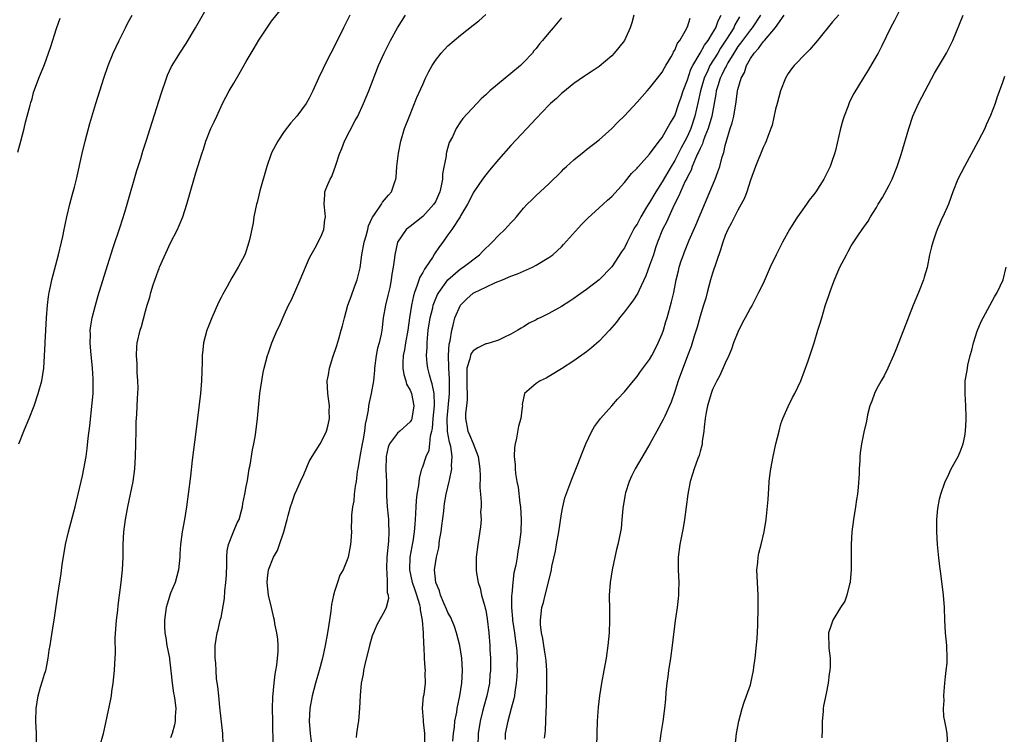
# Model space of a CAD drawing. Units: inches. Extents: x 2505000 to 2508000, y 1485000 to 1488000.
# Drawn here: x 2505689 to 2505845, y 1485317 to 1485430 of the extents above; entities that cross this region are included whole.
import ezdxf

# ---------------------------------------------------------------- set-up
doc = ezdxf.new("R2010")
doc.units = ezdxf.units.IN
doc.header["$MEASUREMENT"] = 0
doc.layers.add('LD25051485_10ft', color=61, linetype='Continuous')

msp = doc.modelspace()

# ---------------------------------------------------------------- linework, layer by layer
at = {"layer": 'LD25051485_10ft'}
for points, elevation in [([(2505691.69, 1485315.69), (2505691.69, 1485317), (2505691.63, 1485319), (2505691.66, 1485321), (2505691.95, 1485323), (2505692.37, 1485324.37), (2505692.64, 1485325.36), (2505693, 1485326.45), (2505693.17, 1485327), (2505693.23, 1485327.23), (2505693.58, 1485329), (2505693.73, 1485330.27), (2505693.87, 1485331), (2505694.04, 1485332.04), (2505694.4, 1485334.4), (2505694.5, 1485335), (2505695.09, 1485339.09), (2505695.6, 1485342.4), (2505695.81, 1485343.81), (2505696.33, 1485347), (2505696.77, 1485349), (2505697, 1485349.82), (2505697.4, 1485351.4), (2505697.83, 1485353), (2505699, 1485357.93), (2505699.23, 1485359), (2505699.57, 1485361), (2505699.75, 1485362.25), (2505699.91, 1485363.91), (2505700.17, 1485365.83), (2505700.57, 1485369.43), (2505700.7, 1485371), (2505700.72, 1485373), (2505700.7, 1485373.3), (2505700.58, 1485375), (2505700.32, 1485377.68), (2505700.23, 1485379), (2505700.27, 1485380.27), (2505700.24, 1485381), (2505700.31, 1485381.69), (2505700.54, 1485383), (2505701, 1485384.79), (2505701.49, 1485386.51), (2505703, 1485391.26), (2505703.87, 1485394.13), (2505705, 1485397.43), (2505705.74, 1485399.74), (2505706.12, 1485401), (2505707.62, 1485406.38), (2505708.25, 1485408.25), (2505708.59, 1485409.41), (2505709.17, 1485411.17), (2505709.73, 1485413), (2505711.47, 1485418.53), (2505712.33, 1485421), (2505712.52, 1485421.48), (2505713.15, 1485422.85), (2505713.23, 1485423), (2505714.45, 1485425), (2505715.47, 1485426.53), (2505716.95, 1485429), (2505720.35, 1485435)], 7660), ([(2505701.77, 1485315), (2505702.32, 1485317), (2505702.72, 1485318.72), (2505703.51, 1485322.49), (2505703.6, 1485323), (2505703.68, 1485323.68), (2505703.89, 1485325), (2505703.99, 1485326.01), (2505704.07, 1485327), (2505704.12, 1485328.12), (2505704.23, 1485329.77), (2505704.2, 1485332.2), (2505704.4, 1485335), (2505704.6, 1485336.6), (2505704.67, 1485337.33), (2505704.89, 1485339), (2505705.13, 1485341), (2505705.34, 1485343), (2505705.45, 1485345), (2505705.48, 1485346.52), (2505705.47, 1485347), (2505705.55, 1485349), (2505705.81, 1485351), (2505706.2, 1485353), (2505706.65, 1485355), (2505707.05, 1485357), (2505707.31, 1485359), (2505707.42, 1485361), (2505707.5, 1485365), (2505707.54, 1485366.46), (2505707.62, 1485367.62), (2505707.75, 1485370.25), (2505707.81, 1485371), (2505707.84, 1485371.84), (2505707.81, 1485373), (2505707.69, 1485374.31), (2505707.67, 1485375.67), (2505707.56, 1485377), (2505707.63, 1485378.37), (2505707.7, 1485379), (2505708.16, 1485381), (2505708.39, 1485381.61), (2505709, 1485384.04), (2505709.28, 1485385), (2505709.72, 1485386.28), (2505709.86, 1485387), (2505710.21, 1485388.21), (2505711, 1485390.44), (2505711.17, 1485390.83), (2505711.23, 1485391), (2505713, 1485394.86), (2505714.06, 1485397), (2505714.36, 1485397.64), (2505714.91, 1485399), (2505715.57, 1485401), (2505715.88, 1485402.12), (2505717, 1485405.97), (2505717.94, 1485409), (2505718.23, 1485409.77), (2505718.59, 1485411), (2505719.38, 1485413), (2505719.9, 1485414.1), (2505720.3, 1485415), (2505721.25, 1485417), (2505722.3, 1485419), (2505723, 1485420.23), (2505724.03, 1485421.97), (2505725, 1485423.68), (2505726.23, 1485425.77), (2505727, 1485427.04), (2505729, 1485430.03), (2505731, 1485432.55)], 7670), ([(2505829.27, 1485433), (2505827.85, 1485430.15), (2505827.23, 1485429), (2505825.85, 1485426.15), (2505825.24, 1485425), (2505825, 1485424.55), (2505823.7, 1485422.3), (2505822.87, 1485421), (2505821.4, 1485418.6), (2505820.74, 1485417.26), (2505820.44, 1485416.44), (2505819.85, 1485415), (2505819.64, 1485414.36), (2505819.28, 1485413), (2505818.49, 1485409.51), (2505818.34, 1485409), (2505817.96, 1485407.96), (2505817.63, 1485407), (2505817, 1485405.7), (2505816.65, 1485405), (2505815.38, 1485403), (2505815, 1485402.49), (2505814.34, 1485401.66), (2505813.91, 1485401), (2505813, 1485399.76), (2505812.48, 1485399), (2505811.9, 1485398.1), (2505811.21, 1485397), (2505810.07, 1485395), (2505809.08, 1485393), (2505808.15, 1485391), (2505807, 1485388.43), (2505806.29, 1485387), (2505805.26, 1485385), (2505805, 1485384.57), (2505804.18, 1485383), (2505803.75, 1485382.25), (2505803, 1485380.71), (2505802.33, 1485379), (2505801.97, 1485378.03), (2505801.55, 1485377), (2505801, 1485375.81), (2505800.16, 1485373.84), (2505799.69, 1485373), (2505799, 1485371.61), (2505798.76, 1485371), (2505798.17, 1485369), (2505797.97, 1485367.97), (2505797.8, 1485367), (2505797.64, 1485365.64), (2505797.59, 1485365), (2505797.35, 1485363.35), (2505797.32, 1485363), (2505797.27, 1485362.73), (2505797, 1485361.76), (2505796.85, 1485361.15), (2505796.66, 1485360.66), (2505796.07, 1485359), (2505795.83, 1485358.17), (2505795.46, 1485357), (2505795.08, 1485355), (2505794.54, 1485351), (2505794.33, 1485349.67), (2505793.8, 1485347), (2505793.52, 1485345), (2505793.51, 1485343), (2505793.62, 1485341), (2505793.59, 1485339.59), (2505793.6, 1485339), (2505793.55, 1485338.45), (2505793.38, 1485337), (2505793.06, 1485334.93), (2505792.83, 1485333.17), (2505792.8, 1485332.8), (2505792.58, 1485331), (2505792.31, 1485329), (2505792.02, 1485327), (2505791.91, 1485326.09), (2505791.75, 1485325), (2505791.58, 1485323.58), (2505791.51, 1485322.49), (2505791.34, 1485321), (2505791.08, 1485318.92), (2505790.79, 1485317), (2505790.54, 1485315)], 7790), ([(2505688.73, 1485409.27), (2505689.22, 1485411), (2505689.73, 1485413), (2505689.97, 1485414.03), (2505690.25, 1485415), (2505690.73, 1485416.73), (2505690.83, 1485417.17), (2505691, 1485417.71), (2505691.26, 1485418.74), (2505692.08, 1485421), (2505692.36, 1485421.64), (2505693, 1485423.2), (2505693.64, 1485425), (2505693.99, 1485426.01), (2505694.91, 1485428.91), (2505695.47, 1485430.53)], 7640), ([(2505688.93, 1485363), (2505689.69, 1485365), (2505690.09, 1485365.91), (2505690.54, 1485367), (2505691.32, 1485369), (2505692, 1485371), (2505692.56, 1485373), (2505692.88, 1485375), (2505693, 1485376.97), (2505693.1, 1485378.9), (2505693.09, 1485379.09), (2505693.3, 1485383), (2505693.45, 1485385), (2505693.62, 1485386.38), (2505693.73, 1485387), (2505693.95, 1485387.95), (2505694.16, 1485389), (2505695.18, 1485393), (2505695.66, 1485395), (2505695.87, 1485395.87), (2505696.11, 1485397), (2505696.25, 1485397.75), (2505696.52, 1485399), (2505696.99, 1485401.01), (2505697.41, 1485402.59), (2505697.73, 1485403.73), (2505698.06, 1485405), (2505698.95, 1485409.05), (2505699.41, 1485411), (2505700.18, 1485413.82), (2505701.13, 1485417), (2505702.38, 1485421), (2505703.07, 1485423), (2505703.88, 1485425), (2505704.81, 1485427), (2505705.84, 1485429), (2505706.2, 1485429.8), (2505706.9, 1485431)], 7650), ([(2505741.45, 1485431), (2505740.42, 1485429), (2505739, 1485426.11), (2505738.39, 1485425), (2505737.4, 1485423), (2505737, 1485422.05), (2505736.64, 1485421.36), (2505736.47, 1485421), (2505735.57, 1485419), (2505735, 1485417.83), (2505734.5, 1485417), (2505733.02, 1485415), (2505732.07, 1485413.93), (2505731, 1485412.53), (2505730, 1485411), (2505729, 1485409.16), (2505728.93, 1485409), (2505728.24, 1485407), (2505727.14, 1485403.14), (2505726.7, 1485401.3), (2505726.61, 1485401), (2505726.21, 1485399), (2505726.07, 1485398.07), (2505725.57, 1485395.57), (2505725.43, 1485395), (2505725, 1485393.62), (2505724.76, 1485393), (2505723.69, 1485391), (2505722.69, 1485389.31), (2505721.95, 1485387.95), (2505721.26, 1485386.74), (2505721, 1485386.22), (2505720.61, 1485385.39), (2505719.55, 1485383), (2505719, 1485381.65), (2505718.76, 1485381), (2505718.22, 1485379), (2505718.08, 1485377.92), (2505717.99, 1485377), (2505717.99, 1485375.99), (2505717.91, 1485373), (2505717.73, 1485371), (2505717, 1485364.89), (2505716.39, 1485360.39), (2505716.14, 1485357.86), (2505715.79, 1485355), (2505715.51, 1485353), (2505715.19, 1485351), (2505714.84, 1485349), (2505714.57, 1485347), (2505714.47, 1485345.53), (2505714.45, 1485345), (2505714.25, 1485343), (2505713.71, 1485341), (2505713, 1485339.27), (2505712.44, 1485337.56), (2505712.3, 1485337), (2505712.2, 1485336.2), (2505712.01, 1485335), (2505712.01, 1485333.99), (2505712.07, 1485333), (2505712.22, 1485332.22), (2505712.39, 1485331), (2505712.79, 1485329), (2505712.8, 1485328.8), (2505713.05, 1485326.95), (2505713.23, 1485325), (2505713.43, 1485323.43), (2505713.54, 1485323), (2505713.67, 1485322.33), (2505713.8, 1485321), (2505713.72, 1485319.72), (2505713.72, 1485319), (2505713.61, 1485318.39), (2505713.26, 1485317), (2505713, 1485316.32)], 7680), ([(2505721.31, 1485315.31), (2505721.26, 1485317), (2505720.79, 1485321.21), (2505720.62, 1485323), (2505720.5, 1485324.5), (2505720.28, 1485325.72), (2505720.21, 1485327), (2505720.18, 1485328.18), (2505720.06, 1485329), (2505720.04, 1485329.96), (2505720.07, 1485331), (2505720.36, 1485333), (2505720.53, 1485333.47), (2505720.88, 1485335), (2505721, 1485335.42), (2505721.56, 1485338.44), (2505721.6, 1485339.6), (2505721.78, 1485341), (2505721.85, 1485342.15), (2505721.91, 1485343.91), (2505721.9, 1485345), (2505721.98, 1485346.02), (2505722.18, 1485347), (2505722.98, 1485349.02), (2505723.57, 1485350.43), (2505723.86, 1485351), (2505724.19, 1485352.19), (2505724.39, 1485353), (2505724.46, 1485353.54), (2505724.79, 1485355), (2505725, 1485356.24), (2505725.19, 1485357.19), (2505725.47, 1485359), (2505725.6, 1485359.6), (2505725.99, 1485362.01), (2505726.2, 1485363), (2505726.44, 1485364.44), (2505726.76, 1485367), (2505727.17, 1485371), (2505727.46, 1485373), (2505727.7, 1485374.3), (2505727.86, 1485375), (2505728.38, 1485377), (2505728.55, 1485377.45), (2505729.07, 1485379), (2505729.92, 1485381), (2505730.27, 1485381.73), (2505731, 1485383.46), (2505731.72, 1485385), (2505732.15, 1485385.85), (2505733, 1485387.81), (2505733.55, 1485389), (2505735, 1485392.38), (2505735.31, 1485393), (2505735.93, 1485394.07), (2505736.42, 1485395), (2505737, 1485396.23), (2505737.3, 1485397), (2505737.48, 1485398.52), (2505737.56, 1485399), (2505737.54, 1485399.54), (2505737.37, 1485401), (2505737.44, 1485402.56), (2505737.48, 1485403), (2505737.76, 1485403.76), (2505738.29, 1485405), (2505738.57, 1485405.43), (2505739, 1485406.6), (2505739.12, 1485406.88), (2505739.2, 1485407.2), (2505739.81, 1485409), (2505740.17, 1485409.83), (2505740.58, 1485411), (2505742.3, 1485414.3), (2505742.68, 1485415), (2505743.61, 1485417), (2505744.44, 1485419), (2505746, 1485423), (2505746.87, 1485425), (2505747.86, 1485427), (2505748.98, 1485429.02), (2505750.24, 1485431)], 7690), ([(2505729.27, 1485315.27), (2505729.22, 1485318.78), (2505729.2, 1485319), (2505729.17, 1485321), (2505729.19, 1485322.81), (2505729.4, 1485325), (2505729.58, 1485326.42), (2505729.7, 1485327), (2505729.86, 1485327.86), (2505730.06, 1485330.06), (2505730.04, 1485331), (2505729.99, 1485331.99), (2505729.85, 1485333), (2505729.55, 1485334.45), (2505729.46, 1485335), (2505729.38, 1485335.38), (2505728.98, 1485337), (2505728.53, 1485339), (2505728.3, 1485341), (2505728.35, 1485341.65), (2505728.53, 1485343), (2505729.32, 1485345), (2505729.94, 1485346.06), (2505730.28, 1485347), (2505730.94, 1485349), (2505731.4, 1485350.6), (2505731.47, 1485351), (2505731.63, 1485351.63), (2505732.03, 1485353), (2505732.29, 1485353.71), (2505732.72, 1485355), (2505733, 1485355.69), (2505733.62, 1485357), (2505734.11, 1485358.11), (2505735, 1485360.21), (2505735.46, 1485361), (2505736.74, 1485363), (2505737, 1485363.45), (2505737.72, 1485365), (2505738.01, 1485365.99), (2505738.18, 1485367), (2505738.17, 1485368.17), (2505738.19, 1485369), (2505737.96, 1485371), (2505737.85, 1485373), (2505738.04, 1485373.96), (2505738.18, 1485375), (2505738.72, 1485376.72), (2505739.39, 1485378.61), (2505739.67, 1485379.67), (2505740.07, 1485381), (2505740.27, 1485381.73), (2505740.57, 1485383), (2505741.11, 1485385), (2505741.64, 1485386.36), (2505741.84, 1485387), (2505742.33, 1485388.33), (2505742.61, 1485389), (2505743.08, 1485390.92), (2505743.34, 1485393), (2505743.71, 1485395), (2505744.01, 1485396.01), (2505744.27, 1485397), (2505744.4, 1485397.6), (2505745.03, 1485398.97), (2505745.22, 1485399.22), (2505746.45, 1485401), (2505746.64, 1485401.36), (2505747.54, 1485402.46), (2505748.06, 1485403), (2505748.57, 1485404.57), (2505748.73, 1485405), (2505748.77, 1485405.23), (2505748.9, 1485407), (2505749.13, 1485409.13), (2505749.51, 1485411), (2505750.13, 1485413), (2505750.9, 1485415), (2505752.08, 1485417.92), (2505753, 1485420.03), (2505753.45, 1485421), (2505753.95, 1485422.05), (2505754.49, 1485423), (2505755, 1485423.82), (2505755.94, 1485425), (2505756.44, 1485425.56), (2505757, 1485426.13), (2505758, 1485427), (2505759, 1485427.82), (2505761, 1485429.42), (2505761.89, 1485430.11), (2505763, 1485431.1)], 7700), ([(2505775, 1485430.6), (2505773.67, 1485429), (2505773, 1485428.23), (2505772.01, 1485427), (2505771.55, 1485426.45), (2505771, 1485425.74), (2505770.65, 1485425.35), (2505770.39, 1485425), (2505769, 1485423.48), (2505768.5, 1485423), (2505767, 1485421.73), (2505766.07, 1485421), (2505763.66, 1485419), (2505763.32, 1485418.68), (2505763, 1485418.36), (2505762.28, 1485417.72), (2505761.56, 1485417), (2505759.38, 1485414.62), (2505759, 1485414.08), (2505758.31, 1485413), (2505757.7, 1485411.7), (2505757.21, 1485410.79), (2505756.75, 1485409.25), (2505756.72, 1485409), (2505756.71, 1485408.71), (2505756.16, 1485405.84), (2505756.13, 1485405), (2505755.93, 1485403.93), (2505755.71, 1485403), (2505755.51, 1485402.49), (2505755, 1485401.4), (2505754.77, 1485401), (2505753, 1485399.07), (2505751, 1485397.48), (2505750.36, 1485397), (2505748.99, 1485395), (2505748.55, 1485393), (2505748.51, 1485392.51), (2505748.29, 1485391), (2505748.08, 1485389.92), (2505748, 1485389), (2505747.77, 1485387.77), (2505747.45, 1485386.55), (2505747.07, 1485385), (2505746.71, 1485383), (2505746.56, 1485381.44), (2505746.51, 1485381), (2505746.4, 1485380.4), (2505746.09, 1485379), (2505745.83, 1485378.17), (2505745.6, 1485377), (2505745.33, 1485375), (2505745.33, 1485374.67), (2505745.17, 1485373), (2505744.82, 1485371), (2505744.48, 1485369.52), (2505744.41, 1485369), (2505744.35, 1485368.35), (2505744.09, 1485367), (2505743.88, 1485366.12), (2505743.76, 1485365), (2505743.48, 1485363.48), (2505743.37, 1485363), (2505743.01, 1485361), (2505742.7, 1485359), (2505742.62, 1485358.62), (2505742.43, 1485357), (2505742.26, 1485356.26), (2505742.12, 1485355), (2505742.06, 1485353.94), (2505741.83, 1485353), (2505741.68, 1485351.68), (2505741.7, 1485351), (2505741.65, 1485349.65), (2505741.69, 1485349), (2505741.58, 1485347.58), (2505741.56, 1485347), (2505741.15, 1485345), (2505741, 1485344.57), (2505740.36, 1485343), (2505739.87, 1485342.13), (2505739.46, 1485341), (2505739, 1485339.54), (2505738.85, 1485339), (2505738.51, 1485337.49), (2505738.42, 1485336.42), (2505738.2, 1485335), (2505738.02, 1485333.98), (2505737.88, 1485333), (2505737.51, 1485331), (2505737.08, 1485329), (2505736.56, 1485327), (2505736, 1485325), (2505735.47, 1485323), (2505735.07, 1485321), (2505734.96, 1485319), (2505735.13, 1485317), (2505735.34, 1485315.34)], 7710), ([(2505786.51, 1485431), (2505786.19, 1485429.81), (2505785.93, 1485429), (2505785, 1485427), (2505784.13, 1485425.87), (2505783.4, 1485425), (2505783, 1485424.56), (2505781, 1485422.88), (2505779.87, 1485422.13), (2505779, 1485421.53), (2505778.69, 1485421.31), (2505777, 1485420.17), (2505775.25, 1485418.75), (2505775, 1485418.58), (2505774.21, 1485417.79), (2505773.28, 1485417), (2505773, 1485416.74), (2505771, 1485414.62), (2505769.53, 1485413), (2505767, 1485410.31), (2505765, 1485408.13), (2505763.58, 1485406.42), (2505763, 1485405.69), (2505762.5, 1485405), (2505761.13, 1485403), (2505761, 1485402.79), (2505760.42, 1485401.58), (2505760.11, 1485401), (2505759, 1485399.16), (2505758.92, 1485399), (2505757.62, 1485397), (2505757, 1485396.15), (2505756.2, 1485395), (2505755.68, 1485394.32), (2505754.88, 1485393.12), (2505754.55, 1485392.55), (2505753.5, 1485391), (2505753.29, 1485390.71), (2505753, 1485390.18), (2505752.56, 1485389.44), (2505752.14, 1485388.14), (2505751.69, 1485387), (2505751.53, 1485386.47), (2505751.21, 1485385), (2505750.91, 1485383), (2505750.65, 1485381), (2505750.28, 1485379), (2505750.1, 1485377.9), (2505749.89, 1485377), (2505749.83, 1485375.83), (2505749.84, 1485375), (2505749.99, 1485373.99), (2505750.34, 1485373), (2505750.44, 1485372.44), (2505751, 1485371.51), (2505751.22, 1485371), (2505751.6, 1485369), (2505751.26, 1485367), (2505751.19, 1485366.81), (2505751, 1485366.5), (2505749.39, 1485365), (2505749, 1485364.69), (2505747.74, 1485363), (2505747.53, 1485362.47), (2505747.18, 1485361), (2505747.16, 1485358.84), (2505747.24, 1485357), (2505747.26, 1485355.26), (2505747.25, 1485354.75), (2505747.35, 1485353), (2505747.52, 1485351.52), (2505747.55, 1485351), (2505747.55, 1485350.45), (2505747.63, 1485349), (2505747.55, 1485347.55), (2505747.29, 1485345), (2505747.23, 1485343.23), (2505747.24, 1485343), (2505747.3, 1485342.7), (2505747.38, 1485341), (2505747.38, 1485339.38), (2505747.53, 1485339), (2505747.56, 1485338.44), (2505747.21, 1485337), (2505747, 1485336.52), (2505745.73, 1485334.27), (2505745.18, 1485333), (2505745, 1485332.51), (2505744.56, 1485331), (2505743.77, 1485327.77), (2505743.61, 1485327), (2505743.55, 1485326.45), (2505743.25, 1485325), (2505743.06, 1485323.06), (2505742.98, 1485321.02), (2505742.79, 1485319), (2505742.76, 1485318.76), (2505742.47, 1485317), (2505742.41, 1485316.41)], 7720), ([(2505753.31, 1485315.31), (2505753.34, 1485317), (2505753.14, 1485318.86), (2505753.14, 1485319.14), (2505752.97, 1485321.03), (2505753.12, 1485322.88), (2505753.2, 1485323.2), (2505753.42, 1485325), (2505753.41, 1485326.59), (2505753.44, 1485327), (2505753.39, 1485327.39), (2505753.29, 1485329), (2505753.23, 1485330.77), (2505753.16, 1485331.16), (2505753.12, 1485333), (2505752.97, 1485335), (2505752.64, 1485336.64), (2505752.65, 1485337), (2505752.56, 1485337.44), (2505752.08, 1485339), (2505751.79, 1485339.79), (2505751.39, 1485341), (2505750.94, 1485343), (2505751, 1485345), (2505751.3, 1485346.7), (2505751.38, 1485347), (2505751.47, 1485347.47), (2505751.71, 1485349), (2505751.78, 1485350.22), (2505751.86, 1485351), (2505751.91, 1485351.91), (2505751.94, 1485353), (2505752.01, 1485353.99), (2505752.13, 1485355), (2505752.37, 1485356.37), (2505752.49, 1485357.51), (2505752.87, 1485359), (2505753, 1485359.33), (2505753.53, 1485361), (2505754, 1485362), (2505754.15, 1485363), (2505754.24, 1485364.24), (2505754.46, 1485365), (2505754.56, 1485365.44), (2505754.68, 1485367), (2505754.87, 1485369), (2505754.85, 1485369.15), (2505754.8, 1485371), (2505754.52, 1485372.52), (2505754.34, 1485373), (2505754.05, 1485373.95), (2505753.8, 1485375), (2505753.71, 1485375.71), (2505753.6, 1485377), (2505753.68, 1485378.32), (2505753.68, 1485379), (2505753.73, 1485379.73), (2505753.88, 1485381), (2505754.18, 1485383), (2505754.58, 1485384.58), (2505754.67, 1485385), (2505754.75, 1485385.25), (2505755.34, 1485386.66), (2505755.54, 1485387), (2505756.99, 1485389.01), (2505759, 1485390.73), (2505759.42, 1485391), (2505762.02, 1485393), (2505762.5, 1485393.5), (2505764.02, 1485395), (2505765, 1485396.02), (2505766.05, 1485397), (2505767, 1485398.07), (2505767.48, 1485398.52), (2505767.89, 1485399), (2505769, 1485400.39), (2505769.58, 1485401), (2505770.29, 1485401.71), (2505771, 1485402.4), (2505773, 1485404.24), (2505775, 1485406.19), (2505775.4, 1485406.6), (2505775.82, 1485407), (2505777, 1485408.07), (2505778.6, 1485409.4), (2505779, 1485409.67), (2505781, 1485411.22), (2505783, 1485413.01), (2505783.97, 1485414.03), (2505785, 1485415.04), (2505787, 1485417.21), (2505788.62, 1485419), (2505789, 1485419.44), (2505790.27, 1485421), (2505791, 1485421.98), (2505791.35, 1485422.65), (2505791.57, 1485423), (2505792.42, 1485424.42), (2505792.73, 1485425), (2505792.81, 1485425.19), (2505793, 1485425.47), (2505793.43, 1485426.57), (2505793.79, 1485427), (2505794.86, 1485428.86), (2505794.93, 1485429), (2505795, 1485429.16), (2505795.45, 1485430.55)], 7730), ([(2505757.78, 1485315.78), (2505757.86, 1485317), (2505758.02, 1485318.02), (2505758.11, 1485319), (2505758.39, 1485320.39), (2505758.47, 1485321), (2505758.86, 1485323), (2505759.18, 1485325), (2505759.31, 1485327), (2505759.19, 1485329), (2505758.86, 1485331), (2505758.38, 1485333), (2505758.02, 1485334.02), (2505757.44, 1485335.44), (2505757, 1485336.24), (2505756.76, 1485336.76), (2505756.4, 1485337.6), (2505755.82, 1485339), (2505755.65, 1485339.65), (2505755.08, 1485341), (2505754.86, 1485343), (2505755.18, 1485345), (2505755.53, 1485346.47), (2505755.68, 1485347.68), (2505755.9, 1485349), (2505756.01, 1485349.99), (2505756.32, 1485352.32), (2505756.39, 1485353), (2505756.47, 1485353.53), (2505756.73, 1485355), (2505757.2, 1485357), (2505757.23, 1485357.23), (2505757.61, 1485359), (2505757.57, 1485359.57), (2505757.67, 1485361), (2505757.44, 1485362.56), (2505757.24, 1485363.23), (2505756.93, 1485364.93), (2505756.93, 1485365.07), (2505756.88, 1485367), (2505757.25, 1485371), (2505757.23, 1485373.23), (2505757.13, 1485375), (2505757.15, 1485375.15), (2505757.11, 1485377), (2505757.2, 1485378.8), (2505757.35, 1485379.35), (2505757.59, 1485381), (2505757.81, 1485381.81), (2505758.09, 1485383), (2505758.99, 1485385.01), (2505760.01, 1485385.99), (2505761, 1485386.87), (2505761.23, 1485387), (2505763, 1485387.85), (2505764.57, 1485388.57), (2505765.67, 1485389), (2505767, 1485389.58), (2505768.04, 1485389.96), (2505770.39, 1485391), (2505771, 1485391.32), (2505773, 1485392.53), (2505773.62, 1485393), (2505774.36, 1485393.64), (2505775, 1485394.25), (2505775.36, 1485394.64), (2505778.19, 1485397.81), (2505779.21, 1485398.79), (2505781, 1485400.43), (2505781.65, 1485401), (2505782.34, 1485401.66), (2505783, 1485402.24), (2505785, 1485404.46), (2505786.13, 1485405.87), (2505787, 1485406.72), (2505787.11, 1485406.89), (2505787.23, 1485407), (2505789, 1485408.97), (2505790.49, 1485411), (2505791, 1485411.62), (2505791.8, 1485413), (2505792.21, 1485413.79), (2505793, 1485415.05), (2505793.63, 1485417), (2505793.98, 1485418.02), (2505794.3, 1485419), (2505795, 1485420.77), (2505795.56, 1485422.44), (2505795.84, 1485423), (2505797.03, 1485425), (2505797.73, 1485426.27), (2505798.29, 1485427), (2505799, 1485428.14), (2505799.48, 1485429), (2505799.88, 1485430.12), (2505800.36, 1485431)], 7740), ([(2505803.27, 1485430.73), (2505802.54, 1485429.46), (2505802.34, 1485429), (2505801.22, 1485427.22), (2505800.25, 1485425.75), (2505799.81, 1485425), (2505798.58, 1485423), (2505798.25, 1485422.25), (2505797.64, 1485421), (2505797.05, 1485419), (2505796.7, 1485417.3), (2505796.18, 1485415), (2505795.53, 1485413), (2505795, 1485411.82), (2505794.58, 1485411), (2505794.02, 1485409.98), (2505793, 1485407.96), (2505792.42, 1485407), (2505791, 1485404.55), (2505789.99, 1485403), (2505789, 1485401.29), (2505788.88, 1485401.13), (2505788.53, 1485400.53), (2505787.59, 1485399), (2505787, 1485397.87), (2505786.64, 1485397.36), (2505786.44, 1485397), (2505785.42, 1485395), (2505785, 1485394.1), (2505784.56, 1485393.44), (2505783, 1485391.05), (2505781, 1485389.01), (2505779, 1485387.47), (2505777.53, 1485386.47), (2505777, 1485386.07), (2505776.36, 1485385.64), (2505775, 1485384.77), (2505773, 1485383.66), (2505771.61, 1485383), (2505771.2, 1485382.8), (2505771, 1485382.67), (2505769.88, 1485382.12), (2505769, 1485381.55), (2505768.64, 1485381.36), (2505768.07, 1485381), (2505767, 1485380.4), (2505765.87, 1485379.87), (2505765, 1485379.45), (2505763.72, 1485379), (2505763.13, 1485378.87), (2505763, 1485378.85), (2505761.76, 1485378.24), (2505761, 1485377.75), (2505760.68, 1485377.32), (2505760.57, 1485377), (2505760.49, 1485376.49), (2505760.01, 1485375), (2505759.97, 1485374.03), (2505759.98, 1485371.98), (2505760.04, 1485371), (2505760.05, 1485369.95), (2505759.92, 1485369), (2505759.79, 1485367.79), (2505759.78, 1485367), (2505760.17, 1485365), (2505760.44, 1485364.44), (2505761.02, 1485363.02), (2505761.82, 1485361), (2505762.08, 1485359), (2505762.13, 1485357.87), (2505762.05, 1485356.05), (2505762.14, 1485355), (2505762.29, 1485353.71), (2505762.25, 1485353), (2505762.19, 1485352.19), (2505762.26, 1485351), (2505762.19, 1485349.81), (2505761.74, 1485347), (2505761.47, 1485345), (2505761.48, 1485343), (2505761.55, 1485342.45), (2505761.8, 1485341), (2505762.09, 1485340.09), (2505762.33, 1485339), (2505762.84, 1485337.16), (2505762.93, 1485336.93), (2505763, 1485336.58), (2505763.23, 1485335.23), (2505763.51, 1485333), (2505763.67, 1485331), (2505763.67, 1485330.33), (2505763.73, 1485329), (2505763.75, 1485327.75), (2505763.73, 1485327), (2505763.66, 1485326.34), (2505763.58, 1485325), (2505763.18, 1485323), (2505762.68, 1485321.32), (2505762.5, 1485320.5), (2505762.12, 1485319), (2505761.81, 1485317), (2505761.75, 1485315)], 7750), ([(2505806.58, 1485431), (2505805.26, 1485429), (2505805, 1485428.7), (2505803.72, 1485427), (2505803.43, 1485426.57), (2505803, 1485426.01), (2505802.36, 1485425), (2505801.42, 1485423.42), (2505801.19, 1485423), (2505801.14, 1485422.86), (2505801, 1485422.64), (2505800.48, 1485421.52), (2505800.2, 1485421), (2505799.82, 1485419.82), (2505799.58, 1485419), (2505799.52, 1485418.48), (2505798.86, 1485415), (2505798.29, 1485413), (2505797.77, 1485411.77), (2505797.51, 1485411), (2505797.4, 1485410.6), (2505797, 1485409.87), (2505796.75, 1485409.25), (2505796.62, 1485409), (2505796.26, 1485408.26), (2505795.76, 1485407), (2505795.57, 1485406.43), (2505795, 1485405.37), (2505794.89, 1485405.11), (2505794.65, 1485404.65), (2505793.91, 1485403), (2505793.66, 1485402.34), (2505792.92, 1485400.92), (2505792.03, 1485399), (2505791.71, 1485398.29), (2505791.03, 1485397), (2505790.25, 1485395), (2505789.92, 1485394.08), (2505789.59, 1485393), (2505789, 1485391.3), (2505788.38, 1485389.62), (2505787.28, 1485387.28), (2505787.12, 1485386.88), (2505786.34, 1485385.66), (2505785.79, 1485385), (2505785, 1485383.91), (2505784.24, 1485383), (2505783.72, 1485382.28), (2505782.62, 1485381), (2505781, 1485379.28), (2505779.77, 1485378.23), (2505779, 1485377.61), (2505777, 1485376.17), (2505775, 1485374.87), (2505773, 1485373.66), (2505772.57, 1485373.43), (2505771.64, 1485373), (2505771, 1485372.54), (2505769.15, 1485371), (2505768.79, 1485369.22), (2505768.81, 1485369), (2505768.8, 1485368.8), (2505768.54, 1485367), (2505768.2, 1485365.8), (2505767.87, 1485363.87), (2505767.66, 1485363), (2505767.57, 1485362.43), (2505767.52, 1485361), (2505767.65, 1485359.65), (2505767.64, 1485359), (2505767.7, 1485358.3), (2505767.94, 1485357), (2505768.13, 1485356.13), (2505768.42, 1485353.58), (2505768.51, 1485353), (2505768.63, 1485351), (2505768.56, 1485349), (2505768.32, 1485347), (2505768.11, 1485345.89), (2505767.98, 1485345), (2505767.76, 1485343.76), (2505767.48, 1485342.52), (2505767.27, 1485341), (2505767.11, 1485339.11), (2505767.08, 1485338.92), (2505767.07, 1485337), (2505767.24, 1485335.24), (2505767.24, 1485335), (2505767.54, 1485333), (2505767.7, 1485331.7), (2505767.83, 1485331), (2505767.93, 1485330.07), (2505767.97, 1485329), (2505767.94, 1485327.94), (2505767.97, 1485327), (2505767.95, 1485326.05), (2505767.85, 1485325), (2505767.6, 1485323.6), (2505767.54, 1485323), (2505767.48, 1485322.52), (2505767.02, 1485321), (2505766.48, 1485319), (2505766.1, 1485317), (2505766.06, 1485316.06)], 7760), ([(2505772.3, 1485316.3), (2505772.41, 1485317), (2505772.47, 1485317.53), (2505772.53, 1485319), (2505772.57, 1485320.57), (2505772.63, 1485321.37), (2505772.69, 1485325), (2505772.68, 1485327), (2505772.57, 1485328.57), (2505772.52, 1485329), (2505772.4, 1485329.6), (2505772.21, 1485331), (2505772.08, 1485332.08), (2505771.84, 1485333), (2505771.68, 1485334.32), (2505771.66, 1485335), (2505771.92, 1485337), (2505772.18, 1485337.82), (2505772.43, 1485339), (2505772.95, 1485341.05), (2505773.41, 1485343), (2505773.5, 1485343.5), (2505774.04, 1485345.96), (2505774.24, 1485347), (2505774.59, 1485349), (2505775, 1485351.9), (2505775.21, 1485353), (2505775.57, 1485354.43), (2505776.64, 1485357.36), (2505777.48, 1485359.48), (2505778.33, 1485361.67), (2505778.88, 1485363), (2505779.84, 1485365), (2505780.27, 1485365.73), (2505781.19, 1485367), (2505783, 1485369.03), (2505783.91, 1485370.09), (2505785, 1485371.26), (2505786.42, 1485373), (2505787, 1485373.67), (2505787.56, 1485374.44), (2505789, 1485376.35), (2505789.36, 1485377), (2505789.91, 1485378.09), (2505790.38, 1485379), (2505791, 1485380.43), (2505791.2, 1485381), (2505791.59, 1485382.41), (2505791.78, 1485383), (2505792.48, 1485385.52), (2505792.83, 1485387), (2505793.23, 1485389), (2505793.57, 1485390.43), (2505793.69, 1485391), (2505794.01, 1485392.01), (2505794.36, 1485393), (2505794.56, 1485393.44), (2505795.29, 1485395.29), (2505796.33, 1485397.67), (2505797, 1485399.31), (2505799.38, 1485405), (2505799.84, 1485406.16), (2505800.12, 1485407), (2505800.53, 1485408.53), (2505800.78, 1485409.22), (2505801, 1485410.31), (2505801.24, 1485411.24), (2505801.78, 1485413), (2505802.08, 1485413.92), (2505802.35, 1485415), (2505802.74, 1485417.26), (2505802.95, 1485419), (2505803, 1485419.22), (2505803.53, 1485421), (2505804.08, 1485421.92), (2505804.39, 1485423), (2505805, 1485424.14), (2505805.57, 1485425), (2505806.3, 1485425.7), (2505807, 1485426.77), (2505807.13, 1485426.87), (2505807.22, 1485427), (2505808.96, 1485429.04), (2505810.37, 1485431)], 7770), ([(2505819, 1485431.08), (2505818.03, 1485429.97), (2505815.63, 1485427), (2505815, 1485426.25), (2505814.42, 1485425.58), (2505813.84, 1485425), (2505811.91, 1485423), (2505811.51, 1485422.49), (2505811, 1485421.75), (2505810.56, 1485421), (2505809.79, 1485419), (2505809.23, 1485417), (2505809, 1485416.08), (2505808.44, 1485413.56), (2505808.25, 1485413), (2505807.74, 1485411.74), (2505807.49, 1485411), (2505807.34, 1485410.66), (2505807, 1485410.01), (2505805.82, 1485407), (2505805, 1485404.81), (2505804.42, 1485403), (2505804.04, 1485401.96), (2505803.54, 1485401), (2505803, 1485400.09), (2505801.97, 1485398.03), (2505801.41, 1485397), (2505801, 1485396.05), (2505800.63, 1485395), (2505800.25, 1485393.75), (2505799, 1485390.09), (2505798.68, 1485389), (2505798.15, 1485387), (2505797.9, 1485386.1), (2505797.57, 1485385), (2505797, 1485383.23), (2505796.52, 1485381.48), (2505796.37, 1485381), (2505796.06, 1485380.06), (2505795.58, 1485378.42), (2505795, 1485376.97), (2505793.55, 1485373), (2505793, 1485371.28), (2505792.41, 1485369.59), (2505791.39, 1485367.39), (2505791.17, 1485366.83), (2505790.13, 1485365), (2505789.01, 1485362.99), (2505788.27, 1485361.73), (2505786.7, 1485359), (2505786.15, 1485357.85), (2505785.78, 1485357), (2505785.19, 1485355.19), (2505785.13, 1485355), (2505784.73, 1485352.73), (2505784.6, 1485351), (2505784.47, 1485349.53), (2505784.39, 1485349), (2505783.96, 1485347), (2505783.77, 1485346.23), (2505783.48, 1485345), (2505783.06, 1485343), (2505782.75, 1485341), (2505782.6, 1485339), (2505782.61, 1485336.61), (2505782.63, 1485335), (2505782.56, 1485333), (2505782.37, 1485331), (2505782.09, 1485329), (2505781.74, 1485327), (2505781.36, 1485325), (2505781.03, 1485323), (2505780.82, 1485321.18), (2505780.69, 1485319), (2505780.52, 1485313)], 7780), ([(2505802.6, 1485315), (2505802.79, 1485317), (2505803.15, 1485319), (2505803.69, 1485321), (2505804, 1485322), (2505804.39, 1485323), (2505805, 1485324.73), (2505805.08, 1485325), (2505805.49, 1485327), (2505805.54, 1485327.54), (2505805.76, 1485329), (2505806.08, 1485332.08), (2505806.18, 1485334.18), (2505806.18, 1485335), (2505806.23, 1485336.23), (2505806.24, 1485339), (2505806.12, 1485341), (2505806.03, 1485343), (2505806.17, 1485344.17), (2505806.24, 1485345), (2505806.35, 1485345.65), (2505806.72, 1485347), (2505807.19, 1485349), (2505807.48, 1485351), (2505807.52, 1485351.52), (2505807.82, 1485354.18), (2505807.9, 1485355.9), (2505807.99, 1485357), (2505808.08, 1485357.92), (2505808.21, 1485359), (2505808.58, 1485361), (2505809.04, 1485363), (2505809.53, 1485365), (2505809.84, 1485366.16), (2505810.14, 1485367), (2505811, 1485368.9), (2505811.67, 1485370.33), (2505812.05, 1485371), (2505812.99, 1485373.01), (2505814.15, 1485376.15), (2505814.59, 1485377.41), (2505815.1, 1485379), (2505815.69, 1485381), (2505816.01, 1485381.99), (2505816.3, 1485383), (2505816.87, 1485384.87), (2505817.46, 1485386.54), (2505817.59, 1485387), (2505817.92, 1485387.92), (2505818.33, 1485389), (2505819, 1485390.64), (2505819.17, 1485391), (2505820.22, 1485393), (2505820.5, 1485393.5), (2505821, 1485394.41), (2505822.13, 1485396.13), (2505822.72, 1485397), (2505823.67, 1485398.33), (2505824.03, 1485399), (2505825, 1485400.48), (2505825.28, 1485401), (2505825.94, 1485402.06), (2505827, 1485404.01), (2505827.48, 1485405), (2505828.29, 1485407), (2505828.9, 1485408.9), (2505830.11, 1485413), (2505830.79, 1485415), (2505831.68, 1485417), (2505832.71, 1485419), (2505834.22, 1485421.78), (2505836.11, 1485425), (2505837.11, 1485427), (2505838.76, 1485431)], 7800), ([(2505845.3, 1485421.3), (2505845, 1485420.33), (2505844.12, 1485417.88), (2505843.83, 1485417), (2505843.08, 1485415.08), (2505842.41, 1485413.59), (2505842.18, 1485413), (2505841.15, 1485411), (2505838.94, 1485407), (2505837.93, 1485405), (2505837.12, 1485403), (2505836.4, 1485401), (2505835.52, 1485399), (2505835.34, 1485398.66), (2505835, 1485397.84), (2505834.72, 1485397.28), (2505834.61, 1485397), (2505834.44, 1485396.44), (2505833.92, 1485395), (2505833.73, 1485394.27), (2505833.43, 1485393), (2505833.03, 1485390.97), (2505832.59, 1485389.41), (2505832.45, 1485389), (2505831.66, 1485387), (2505830.84, 1485385), (2505829.31, 1485381), (2505828.08, 1485377.92), (2505827.71, 1485377), (2505826.8, 1485375), (2505826.21, 1485373.79), (2505825.73, 1485373), (2505825, 1485371.64), (2505824.68, 1485371), (2505824.26, 1485369.74), (2505823.95, 1485369), (2505823.59, 1485367.59), (2505823.39, 1485366.61), (2505823, 1485364.83), (2505822.64, 1485363), (2505822.42, 1485361.58), (2505822.35, 1485361), (2505822.34, 1485360.34), (2505822.23, 1485359), (2505822.23, 1485358.23), (2505822.09, 1485356.09), (2505821.96, 1485355), (2505821.82, 1485354.18), (2505821.65, 1485353), (2505821.33, 1485351), (2505821.1, 1485349), (2505820.99, 1485347), (2505820.98, 1485343), (2505820.84, 1485341.16), (2505820.81, 1485341), (2505820.71, 1485340.71), (2505820.29, 1485339), (2505819.96, 1485338.04), (2505819.29, 1485337), (2505818.07, 1485335), (2505817.81, 1485334.19), (2505817.38, 1485333), (2505817.45, 1485330.55), (2505817.63, 1485329), (2505817.66, 1485327.66), (2505817.61, 1485327), (2505817.51, 1485326.49), (2505817.35, 1485325), (2505817, 1485323.35), (2505816.61, 1485321.39), (2505816.56, 1485321), (2505816.52, 1485320.52), (2505816.37, 1485319), (2505816.36, 1485317.64), (2505816.32, 1485316.32)], 7810), ([(2505836.31, 1485315), (2505836.19, 1485317), (2505836.08, 1485317.92), (2505835.87, 1485319), (2505835.7, 1485319.7), (2505835.65, 1485321), (2505835.75, 1485322.25), (2505835.68, 1485323), (2505835.72, 1485323.72), (2505835.86, 1485325), (2505835.95, 1485326.05), (2505836.08, 1485327), (2505836.19, 1485328.19), (2505836.22, 1485329), (2505836.15, 1485331), (2505835.94, 1485333), (2505835.82, 1485335), (2505835.77, 1485337), (2505835.64, 1485339), (2505835.17, 1485342.83), (2505835.12, 1485343.12), (2505834.91, 1485344.91), (2505834.69, 1485347), (2505834.57, 1485349), (2505834.59, 1485349.41), (2505834.59, 1485351), (2505834.73, 1485352.73), (2505835, 1485354.2), (2505835.19, 1485355), (2505835.92, 1485357), (2505836.29, 1485357.71), (2505836.86, 1485359), (2505837.94, 1485361), (2505838.28, 1485361.72), (2505838.77, 1485363), (2505839, 1485364.23), (2505839.12, 1485365), (2505839.21, 1485366.79), (2505839.21, 1485367.21), (2505839.18, 1485369), (2505839.06, 1485370.94), (2505839.08, 1485373), (2505839.39, 1485374.61), (2505839.42, 1485375), (2505839.49, 1485375.49), (2505839.88, 1485377), (2505840.14, 1485377.86), (2505840.39, 1485379), (2505841, 1485380.89), (2505841.62, 1485382.38), (2505841.91, 1485383), (2505843.71, 1485386.29), (2505844.16, 1485387), (2505845.08, 1485389), (2505845.58, 1485391)], 7820)]:
    msp.add_lwpolyline(points, dxfattribs=dict(at, elevation=elevation))

doc.saveas('drawing.dxf')
